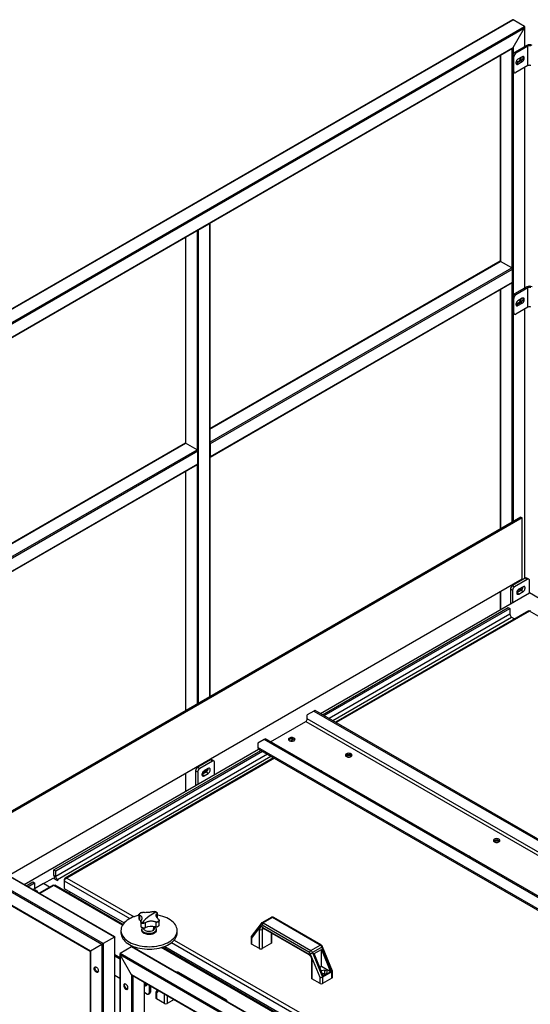
# Model space of a CAD drawing. Units: millimetres. Extents: x -9065 to 13410, y -12905 to 12725.
# Drawn here: x 4534 to 5389, y 11078 to 12725 of the extents above; entities that cross this region are included whole.
import ezdxf

# ---------------------------------------------------------------- set-up
doc = ezdxf.new("R2010")
doc.units = ezdxf.units.MM

msp = doc.modelspace()

# ---------------------------------------------------------------- linework, layer by layer
at = {"color": 7, "linetype": 'Continuous', "lineweight": 25}
for p, q in [((5358.9, 12725.1), (4284.8, 12105)), ((4285.2, 12104.8), (5360, 12725.2)), ((5379.1, 12714.2), (5360, 12725.2)), ((4304.3, 12093.7), (5379.1, 12714.2)), ((4306.4, 12092.5), (5379.1, 12711.8)), ((5360, 12678.7), (5379.1, 12711.8)), ((5379.1, 12711.8), (5379.1, 12680.3)), ((5379.5, 12680.6), (5379.5, 12713.2)), ((4325.5, 12081.5), (5360, 12678.7)), ((4326, 12081.2), (5358.9, 12677.6)), ((5357.9, 12677), (5357.9, 12310)), ((5360, 12678.7), (5360, 12668.1)), ((5382.7, 12682.4), (5362.5, 12670.7)), ((5362.5, 12670.7), (5364.6, 12669.5)), ((5384.8, 12681.2), (5364.6, 12669.5)), ((5384.8, 12681.2), (5382.7, 12682.4)), ((5384.8, 12648.5), (5384.8, 12681.2)), ((5338.4, 12665.7), (5338.4, 12321.2)), ((5338.8, 12665.9), (5338.8, 12321)), ((5361.1, 12663.4), (5358.9, 12664.6)), ((5358.9, 12640.1), (5358.9, 12664.6)), ((5361.1, 12638.9), (5361.1, 12663.4)), ((5373.1, 12656.4), (5366, 12652.4)), ((5375.2, 12663.4), (5368.1, 12659.3)), ((5368.1, 12651.1), (5375.2, 12655.2)), ((5375.2, 12655.2), (5373.1, 12656.4)), ((5358.9, 12640.1), (5361.1, 12638.9)), ((5360, 12637.8), (5362.1, 12636.6)), ((5360, 12637.8), (5360, 12264)), ((5384.8, 12648.5), (5364.6, 12636.8)), ((5368.1, 12651.1), (5366, 12652.4)), ((5379.1, 12645.2), (5379.1, 12276.1)), ((5379.5, 12276.4), (5379.5, 12645.5)), ((4831.1, 12372.9), (4831.1, 12005.9)), ((4833.2, 12373.4), (4852.3, 12384.4)), ((4833.2, 12373.4), (4833.2, 11581.3)), ((4852.3, 12384.4), (4852.3, 11592.3)), ((4852.7, 11592.6), (4852.7, 12385)), ((4811.6, 12361.6), (4811.6, 12017.1)), ((4812, 12361.8), (4812, 12016.9)), ((5338, 12321.1), (4852.7, 12041)), ((4852.7, 12040.5), (5338.8, 12321)), ((4852.7, 12018.4), (5357.9, 12310)), ((4853.4, 12016.3), (5358.9, 12308.2)), ((5357.9, 12310), (5338.8, 12321)), ((5358.9, 12286.1), (5358.9, 12308.2)), ((4853.1, 11993.6), (5358.6, 12285.5)), ((4853.4, 11994.3), (5358.9, 12286.1)), ((5338.4, 12273.7), (5338.4, 11872.9)), ((5338.8, 12274), (5338.8, 11873.2)), ((5357.9, 12285), (5357.9, 11884.2)), ((5382.7, 12278.2), (5362.5, 12266.5)), ((5384.8, 12277), (5364.6, 12265.3)), ((5384.8, 12277), (5382.7, 12278.2)), ((5384.8, 12244.3), (5384.8, 12277)), ((5361.1, 12259.2), (5358.9, 12260.4)), ((5358.9, 12235.9), (5358.9, 12260.4)), ((5361.1, 12234.7), (5361.1, 12259.2)), ((5362.5, 12266.5), (5364.6, 12265.3)), ((5375.2, 12259.2), (5368.1, 12255.1)), ((5384.8, 12244.3), (5364.6, 12232.7)), ((5373.1, 12252.3), (5366, 12248.2)), ((5368.1, 12247), (5366, 12248.2)), ((5368.1, 12247), (5375.2, 12251)), ((5375.2, 12251), (5373.1, 12252.3)), ((5379.1, 12241), (5379.1, 11790.3)), ((5379.5, 11790.6), (5379.5, 12241.3)), ((5358.9, 12235.9), (5361.1, 12234.7)), ((5360, 12233.6), (5362.1, 12232.4)), ((5360, 12233.6), (5360, 11885.4)), ((4811.3, 12017), (4326, 11736.9)), ((4326, 11736.3), (4812, 12016.9)), ((4831.1, 12005.9), (4812, 12016.9)), ((4853.4, 11994.3), (4853.4, 12016.3)), ((4326, 11714.3), (4831.1, 12005.9)), ((4326.6, 11712.2), (4832.2, 12004.1)), ((4832.2, 11982), (4832.2, 12004.1)), ((4326.3, 11689.5), (4831.8, 11981.3)), ((4326.6, 11690.2), (4832.2, 11982)), ((4831.1, 11980.9), (4831.1, 11580.1)), ((4811.6, 11969.6), (4811.6, 11568.8)), ((4812, 11969.9), (4812, 11569.1)), ((5373.1, 11893), (4425.1, 11345.7)), ((5375.2, 11891.8), (4427.2, 11344.5)), ((5373.1, 11893), (5375.2, 11891.8)), ((5375.2, 11789.7), (5375.2, 11891.8)), ((4515.6, 11293.4), (5375.2, 11789.7)), ((5357.9, 11779.7), (5357.9, 11777.9)), ((5380.2, 11790.9), (5358.9, 11778.7)), ((5360, 11780.9), (5360, 11779.3)), ((5383.7, 11788.9), (5362.5, 11776.6)), ((5383.7, 11788.9), (5380.2, 11790.9)), ((5386.2, 11789.1), (5382.7, 11791.2)), ((5387.2, 11766.4), (5387.2, 11786.8)), ((5037.6, 11564.6), (5387.2, 11766.4)), ((5338.4, 11768.4), (5338.4, 11738.2)), ((5338.8, 11768.7), (5338.8, 11738.5)), ((5358.9, 11770.5), (5355.4, 11772.5)), ((5355.4, 11772.5), (5355.4, 11748)), ((5358.9, 11778.7), (5362.5, 11776.6)), ((5358.9, 11770.5), (5358.9, 11750.1)), ((5373.1, 11770.5), (5366, 11766.4)), ((5369.6, 11764.4), (5366, 11766.4)), ((5376.6, 11776.6), (5369.6, 11772.5)), ((5369.6, 11764.4), (5376.6, 11768.5)), ((5376.6, 11768.5), (5373.1, 11770.5)), ((5422.6, 11746), (5387.2, 11766.4)), ((5041.1, 11562.5), (5351.9, 11741.9)), ((5043.9, 11560.9), (5354.7, 11740.3)), ((5354.7, 11730.5), (5052.4, 11556)), ((5385.8, 11736.5), (5062.7, 11550)), ((5387.2, 11735.9), (5064, 11549.3)), ((5351.9, 11741.9), (5354.7, 11740.3)), ((5354.7, 11740.3), (5354.7, 11730.5)), ((5820.2, 11486), (5387.2, 11735.9)), ((4674.1, 11179.4), (3740.7, 11718.2)), ((4672, 11178.1), (3740.7, 11715.7)), ((4693.2, 11190.4), (3759.8, 11729.2)), ((4693.6, 11190.6), (3760.9, 11729.1)), ((5058.1, 11552.7), (5357.5, 11725.6)), ((5357.5, 11725.6), (5362.2, 11722.9)), ((4652.9, 11167.1), (3759.8, 11682.7)), ((3760.9, 11681.6), (4652.5, 11166.9)), ((5026.3, 11568.6), (5015.6, 11562.5)), ((5028.4, 11569.9), (5026.3, 11568.6)), ((5026.3, 11568.6), (5647.1, 11210.2)), ((5028.4, 11569.9), (5649.2, 11211.5)), ((4954.1, 11517.2), (5013.2, 11551.3)), ((5013.2, 11551.3), (5655.3, 11180.7)), ((5015.6, 11555.5), (5015.6, 11562.5)), ((5657.7, 11184.9), (5015.6, 11555.5)), ((4943.5, 11520.9), (4932.9, 11514.8)), ((4945.6, 11522.1), (4943.5, 11520.9)), ((5564.4, 11162.5), (4943.5, 11520.9)), ((5566.5, 11163.7), (4945.6, 11522.1)), ((4992.6, 11521.5), (4987.3, 11518.4)), ((4541.8, 11278.3), (4934.2, 11504.9)), ((4591.7, 11303.1), (4937.7, 11502.8)), ((4594.6, 11301.5), (4940.5, 11501.2)), ((4932.9, 11514.8), (4932.9, 11507.7)), ((5575, 11137.1), (4932.9, 11507.7)), ((4934.2, 11504.8), (5576.3, 11134.2)), ((4949, 11496.3), (4594.6, 11291.7)), ((4597.4, 11286.8), (4954.7, 11493)), ((4959.3, 11490.3), (4610.6, 11289)), ((4960.6, 11489.6), (4613.5, 11289.2)), ((4853.4, 11486.8), (4832.2, 11474.6)), ((4856.9, 11484.8), (4835.7, 11472.5)), ((4852.3, 11487.8), (4852.3, 11486.2)), ((4852.7, 11486.4), (4852.7, 11488.1)), ((4856.9, 11484.8), (4853.4, 11486.8)), ((4859.4, 11485), (4855.9, 11487)), ((5081.1, 11492.9), (5080.7, 11492.7)), ((4832.2, 11466.4), (4828.6, 11468.4)), ((4828.6, 11468.4), (4828.6, 11443.9)), ((4831.1, 11475.6), (4831.1, 11473.8)), ((4832.2, 11474.6), (4835.7, 11472.5)), ((4833.2, 11476.8), (4833.2, 11475.2)), ((4849.8, 11472.5), (4842.8, 11468.4)), ((4860.4, 11462.3), (4860.4, 11482.7)), ((4811.6, 11464.3), (4811.6, 11434.1)), ((4812, 11464.6), (4812, 11434.3)), ((4832.2, 11466.4), (4832.2, 11446)), ((4846.3, 11466.4), (4839.2, 11462.3)), ((4842.8, 11460.3), (4839.2, 11462.3)), ((4842.8, 11460.3), (4849.8, 11464.3)), ((4849.8, 11464.3), (4846.3, 11466.4)), ((5328.5, 11350), (5328.2, 11349.8)), ((4591.7, 11303.1), (4594.6, 11301.5)), ((4591.7, 11293.3), (4591.7, 11303.1)), ((4574.1, 11279.8), (4590.3, 11289.2)), ((4590.3, 11289.2), (4597.4, 11285.1)), ((4594.6, 11291.7), (4591.7, 11293.3)), ((4594.6, 11291.7), (4594.6, 11301.5)), ((4598.8, 11286), (4597.4, 11286.8)), ((4597.4, 11286.8), (4597.4, 11285.1)), ((4597.4, 11285.1), (4598.8, 11286)), ((4609, 11286.6), (4609.7, 11286.2)), ((4609, 11286.6), (4609, 11284.7)), ((4613.5, 11289.2), (4725.8, 11224.4)), ((4545.3, 11276.3), (4556.4, 11282.7)), ((4548.1, 11274.7), (4559.2, 11281.1)), ((4556.4, 11282.7), (4559.2, 11281.1)), ((4559.2, 11271.3), (4556.6, 11269.8)), ((4559.2, 11281.1), (4559.2, 11271.3)), ((4574.1, 11279.8), (4559.2, 11271.3)), ((4564.9, 11266.4), (4559.6, 11269.4)), ((4590.3, 11277.3), (4566.9, 11263.8)), ((4591.7, 11276.7), (4568.2, 11263.1)), ((4584.4, 11273.9), (4574.1, 11279.8)), ((4706.5, 11210.4), (4591.7, 11276.7)), ((4707.2, 11211.5), (4593.2, 11277.3)), ((4609, 11284.7), (4609, 11271.9)), ((4609, 11284.7), (4718.8, 11221.3)), ((4609, 11271.9), (4709.2, 11214.1)), ((4563.7, 11265.7), (4564.9, 11266.4)), ((4616.8, 11263.7), (4620, 11265.5)), ((4733.9, 11228.6), (4733.9, 11220.6)), ((4733.9, 11220.7), (4734, 11220)), ((4734.7, 11227.5), (4734.7, 11219.2)), ((4764.4, 11230), (4764.4, 11222.7)), ((4764.6, 11222.5), (4764.6, 11230.6)), ((4955, 11223.2), (4939.5, 11214.2)), ((4957.5, 11223), (4942, 11214)), ((5037, 11177.1), (4957.5, 11223)), ((5038.5, 11177.3), (4959, 11223.1)), ((4737.1, 11216.3), (4737.1, 11208.2)), ((4738.8, 11203.1), (4738.8, 11201.5)), ((4741.7, 11205.7), (4741.9, 11204.4)), ((4744.2, 11214.3), (4744.2, 11206)), ((4758.1, 11201.6), (4758.7, 11208.2)), ((4759.8, 11204.4), (4760.2, 11207.9)), ((4761.9, 11215.9), (4761.9, 11207.5)), ((4762.8, 11201.5), (4762.8, 11203.1)), ((4767.8, 11210), (4767.8, 11218)), ((4938.4, 11213.3), (4921.7, 11191.4)), ((4938.6, 11210.2), (4922.3, 11188.7)), ((4935.7, 11171.1), (4935.7, 11203.3)), ((5019.3, 11164.4), (4939.9, 11210.3)), ((4942.6, 11204.8), (4940, 11203.3)), ((4940, 11203.3), (4940, 11171.1)), ((4941.4, 11206.6), (5017.8, 11162.5)), ((4942, 11214), (5021.4, 11168.1)), ((4942, 11205.2), (5018.4, 11161.1)), ((4693.2, 11190.4), (4674.1, 11179.4)), ((4693.2, 11190.4), (4693.2, 10163.2)), ((4693.6, 10163.8), (4693.6, 11190.6)), ((4703.8, 11201.5), (4703.8, 11197.4)), ((4797.8, 11197.4), (4797.8, 11201.5)), ((4921.4, 11190.4), (4921.4, 11180)), ((4922.3, 11188.7), (4922.3, 11178.8)), ((4955.5, 11180), (4955.5, 11197.4)), ((4956.4, 11181.3), (4956.4, 11196.9)), ((4672, 11178.1), (4652.9, 11167.1)), ((4672, 11178.1), (4672, 10152.2)), ((4674.1, 11179.4), (4674.1, 10152.2)), ((4721.5, 11174.1), (4702.4, 11163)), ((5654.9, 10635.2), (4721.5, 11174.1)), ((5655.3, 10635.5), (4722.6, 11174)), ((5024.7, 11026.7), (4771.3, 11173)), ((5025.4, 11027.8), (4773.1, 11173.5)), ((4777.1, 11174.9), (5027.4, 11030.4)), ((4788.4, 11181.1), (5036.9, 11037.6)), ((4793.1, 11185.5), (5044, 11040.7)), ((4935.7, 11171.1), (4922.3, 11178.8)), ((4955.5, 11180), (4940, 11171.1)), ((5021.4, 11168.1), (5037, 11177.1)), ((5040, 11173.4), (5024.5, 11164.4)), ((5056.7, 11132.3), (5040, 11173.4)), ((5057.5, 11133.5), (5041, 11174.3)), ((4652.5, 11166.9), (4652.5, 10163.8)), ((4652.9, 11167.1), (4652.9, 10163.2)), ((4693.6, 11161.1), (4702, 11156.3)), ((4693.6, 11158.7), (4702, 11153.9)), ((4702, 11162.1), (4702, 10135.2)), ((5635.8, 10624.2), (4702.4, 11163)), ((5633.7, 10623), (4702.4, 11160.6)), ((4721.5, 11127.5), (4702.4, 11160.6)), ((4702.4, 11160.6), (4702.4, 10134.6)), ((5036.9, 11122.6), (5020.5, 11163)), ((5022.5, 11153.9), (5022.5, 11121.7)), ((5024.5, 11164.4), (5041.1, 11123.3)), ((5027.3, 11162.8), (5039.3, 11169.7)), ((5042.4, 11125.4), (5027.3, 11162.8)), ((5039.3, 11169.7), (5054.5, 11132.3)), ((5039.3, 11141.1), (5039.3, 11169.7)), ((5023.4, 11152.7), (5023.4, 11120.4)), ((5039.3, 11141.1), (5036.7, 11139.5)), ((5054.5, 11132.3), (5039.3, 11141.1)), ((4702, 11121.2), (4693.6, 11126)), ((5614.6, 10612), (4721.5, 11127.5)), ((4721.5, 11127.5), (4721.5, 10123.6)), ((4722.6, 11126.4), (5614.1, 10611.7)), ((4723.6, 11125.8), (4723.6, 10758.9)), ((4798.4, 11131.1), (4797.6, 11130.6)), ((4877.9, 11085.3), (4798.4, 11131.1)), ((4879.4, 11085.4), (4799.9, 11131.3)), ((5036.9, 11112.7), (5036.9, 11122.6)), ((5039.2, 11134.2), (5039, 11133.8)), ((5044.9, 11135.1), (5039.2, 11134.2)), ((5039.2, 11133.4), (5039.2, 11134.2)), ((5041, 11128.9), (5041.9, 11128.4)), ((5056.7, 11132.3), (5041.1, 11123.3)), ((5041.1, 11123.3), (5041.1, 11112.7)), ((5056.7, 11121.7), (5041.1, 11112.7)), ((5044.9, 11129.4), (5041.3, 11128.8)), ((5041.9, 11128.4), (5047.6, 11129.3)), ((5042.4, 11125.4), (5054.5, 11132.3)), ((5049.1, 11132.7), (5044.9, 11135.1)), ((5044.9, 11129.4), (5044.9, 11135.1)), ((5045.5, 11129), (5044.9, 11129.4)), ((5047.6, 11129.3), (5049.1, 11132.7)), ((5056.7, 11121.7), (5056.7, 11132.3)), ((5057.5, 11122.9), (5057.5, 11133.3)), ((4742.7, 11114.8), (4742.7, 10769.9)), ((4743.1, 10770), (4743.1, 11114.5)), ((4745.9, 11110.6), (4743.1, 11112.2)), ((4743.1, 11109.7), (4743.8, 11109.4)), ((4745.9, 11110.6), (4743.8, 11109.4)), ((4750.8, 11110.1), (4750.8, 11097.1)), ((4753, 11108.8), (4753, 11098.3)), ((5036.9, 11112.7), (5023.4, 11120.4)), ((4747.3, 11095.1), (4743.1, 11097.5)), ((4749.8, 11094.8), (4751.9, 11096)), ((4750.8, 11097.1), (4753, 11098.3)), ((4762.3, 11098.6), (4762.3, 11088.2)), ((4764.6, 11102.1), (4762.6, 11099.5)), ((4766.4, 11101.1), (4763.2, 11096.9)), ((4763.2, 11096.9), (4763.2, 11087)), ((4776.6, 11079.2), (4776.6, 11095.2)), ((4780.9, 11092.7), (4780.9, 11079.2)), ((4776.6, 11079.2), (4763.2, 11087)), ((4792.6, 11086), (4780.9, 11079.2)), ((4877, 11084.8), (4877.9, 11085.3)), ((4882.1, 11081.8), (4881.9, 11082.5))]:
    msp.add_line(p, q, dxfattribs=at)
at = {"color": 7, "linetype": 'Continuous', "lineweight": 25, "flags": 128}
for points in [[(5368.1, 12659.3), (5367.1, 12658.6), (5366.2, 12657.6), (5365.5, 12656.4), (5364.9, 12655.1), (5364.6, 12653.8), (5364.6, 12652.6), (5364.9, 12651.7), (5365.5, 12651), (5366.2, 12650.7), (5367.1, 12650.7), (5368.1, 12651.1)], [(5372.8, 12662), (5373, 12661.3), (5373.1, 12660.2), (5372.9, 12659), (5372.4, 12657.8), (5371.8, 12656.6), (5371, 12655.6), (5370, 12654.7), (5369.1, 12654.2), (5368.1, 12653.9), (5367.3, 12654), (5366.7, 12654.5), (5366.2, 12655.2), (5366, 12656.2), (5366.1, 12657.3), (5366.1, 12657.4)], [(5371.7, 12661.3), (5371.5, 12660.2), (5371.2, 12658.9), (5370.6, 12657.7), (5369.8, 12656.6), (5368.9, 12655.7), (5367.9, 12655.1), (5367, 12654.8), (5366.5, 12654.7)], [(5375.2, 12655.2), (5376.2, 12656), (5377.1, 12657), (5377.9, 12658.2), (5378.4, 12659.5), (5378.7, 12660.7), (5378.7, 12661.9), (5378.4, 12662.9), (5377.9, 12663.5), (5377.1, 12663.8), (5376.2, 12663.8), (5375.2, 12663.4)], [(5366, 12652.4), (5365, 12652), (5364.8, 12651.9)], [(5372.8, 12257.8), (5373, 12257.1), (5373.1, 12256.1), (5372.9, 12254.9), (5372.4, 12253.6), (5371.8, 12252.4), (5371, 12251.4), (5370, 12250.5), (5369.1, 12250), (5368.1, 12249.7), (5367.3, 12249.8), (5366.7, 12250.3), (5366.2, 12251), (5366, 12252), (5366.1, 12253.1), (5366.1, 12253.2)], [(5375.2, 12251), (5376.2, 12251.8), (5377.1, 12252.8), (5377.9, 12254), (5378.4, 12255.3), (5378.7, 12256.6), (5378.7, 12257.7), (5378.4, 12258.7), (5377.9, 12259.3), (5377.1, 12259.7), (5376.2, 12259.6), (5375.2, 12259.2)], [(5368.1, 12255.1), (5367.1, 12254.4), (5366.2, 12253.4), (5365.5, 12252.2), (5364.9, 12250.9), (5364.6, 12249.6), (5364.6, 12248.4), (5364.9, 12247.5), (5365.5, 12246.8), (5366.2, 12246.5), (5367.1, 12246.5), (5368.1, 12247)], [(5366, 12248.2), (5365, 12247.8), (5364.8, 12247.7)], [(5371.7, 12257.2), (5371.5, 12256), (5371.2, 12254.7), (5370.6, 12253.5), (5369.8, 12252.4), (5368.9, 12251.5), (5367.9, 12250.9), (5367, 12250.6), (5366.5, 12250.6)], [(5369.6, 11772.5), (5368.6, 11771.8), (5367.6, 11770.8), (5366.9, 11769.6), (5366.3, 11768.3), (5366.1, 11767), (5366.1, 11765.9), (5366.3, 11764.9), (5366.9, 11764.2), (5367.6, 11763.9), (5368.6, 11764), (5369.6, 11764.4)], [(5373.1, 11774.6), (5373.1, 11774.3), (5372.9, 11773.1), (5372.4, 11771.9), (5371.8, 11770.7), (5371, 11769.6), (5370, 11768.8), (5369.1, 11768.2), (5368.1, 11768), (5367.3, 11768.1), (5366.7, 11768.5), (5366.5, 11768.7)], [(5371.4, 11773.6), (5371.2, 11773), (5370.6, 11771.8), (5369.8, 11770.7), (5368.9, 11769.8), (5367.9, 11769.1), (5367, 11768.8), (5366.5, 11768.8)], [(5376.6, 11768.5), (5377.6, 11769.2), (5378.5, 11770.2), (5379.3, 11771.4), (5379.8, 11772.7), (5380.1, 11774), (5380.1, 11775.1), (5379.8, 11776.1), (5379.3, 11776.8), (5378.5, 11777.1), (5377.6, 11777), (5376.6, 11776.6)], [(4993.4, 11519), (4994.2, 11519.7), (4994.8, 11520.5), (4995, 11521.3), (4994.8, 11522.1), (4994.2, 11522.9), (4993.4, 11523.5), (4992.2, 11524), (4990.9, 11524.4), (4989.5, 11524.5), (4988.1, 11524.4), (4986.7, 11524), (4985.6, 11523.5), (4984.7, 11522.9), (4984.2, 11522.1), (4984, 11521.3), (4984.2, 11520.5), (4984.7, 11519.7), (4985.6, 11519), (4986.7, 11518.5), (4988.1, 11518.2), (4989.5, 11518.1), (4990.9, 11518.2), (4992.2, 11518.5), (4993.4, 11519)], [(4994.6, 11520.1), (4994.2, 11520.4), (4993.4, 11521.1), (4992.2, 11521.6), (4990.9, 11521.9), (4989.5, 11522), (4988.1, 11521.9), (4986.7, 11521.6), (4985.6, 11521.1), (4984.7, 11520.4), (4984.4, 11520.1)], [(5088.8, 11492.5), (5089.7, 11493.2), (5090.3, 11493.9), (5090.4, 11494.8), (5090.3, 11495.6), (5089.7, 11496.3), (5088.8, 11497), (5087.7, 11497.5), (5086.4, 11497.8), (5084.9, 11497.9), (5083.5, 11497.8), (5082.2, 11497.5), (5081.1, 11497), (5080.2, 11496.3), (5079.6, 11495.6), (5079.4, 11494.8), (5079.6, 11493.9), (5080.2, 11493.2), (5081.1, 11492.5), (5082.2, 11492), (5083.5, 11491.7), (5084.9, 11491.6), (5086.4, 11491.7), (5087.7, 11492), (5088.8, 11492.5)], [(5090, 11493.5), (5089.7, 11493.9), (5088.8, 11494.6), (5087.7, 11495.1), (5086.4, 11495.4), (5084.9, 11495.5), (5083.5, 11495.4), (5082.2, 11495.1), (5081.1, 11494.6), (5080.2, 11493.9), (5079.9, 11493.5)], [(5081.1, 11494.6), (5080.2, 11493.9), (5079.9, 11493.5)], [(4842.8, 11468.4), (4841.8, 11467.7), (4840.8, 11466.7), (4840.1, 11465.5), (4839.5, 11464.2), (4839.3, 11462.9), (4839.3, 11461.7), (4839.5, 11460.8), (4840.1, 11460.1), (4840.8, 11459.8), (4841.8, 11459.9), (4842.8, 11460.3)], [(4844.6, 11469.5), (4844.4, 11468.9), (4843.8, 11467.7), (4843, 11466.6), (4842.1, 11465.7), (4841.1, 11465), (4840.2, 11464.7), (4839.7, 11464.7)], [(4849.8, 11464.3), (4850.8, 11465.1), (4851.7, 11466.1), (4852.5, 11467.3), (4853, 11468.6), (4853.3, 11469.9), (4853.3, 11471), (4853, 11472), (4852.5, 11472.6), (4851.7, 11473), (4850.8, 11472.9), (4849.8, 11472.5)], [(5336.3, 11349.6), (5337.2, 11350.3), (5337.7, 11351.1), (5337.9, 11351.9), (5337.7, 11352.7), (5337.2, 11353.5), (5336.3, 11354.1), (5335.2, 11354.6), (5333.9, 11355), (5332.4, 11355.1), (5331, 11355), (5329.7, 11354.6), (5328.5, 11354.1), (5327.7, 11353.5), (5327.1, 11352.7), (5326.9, 11351.9), (5327.1, 11351.1), (5327.7, 11350.3), (5328.5, 11349.6), (5329.7, 11349.1), (5331, 11348.8), (5332.4, 11348.7), (5333.9, 11348.8), (5335.2, 11349.1), (5336.3, 11349.6)], [(5337.5, 11350.7), (5337.2, 11351), (5336.3, 11351.7), (5335.2, 11352.2), (5333.9, 11352.5), (5332.4, 11352.6), (5331, 11352.5), (5329.7, 11352.2), (5328.5, 11351.7), (5327.7, 11351), (5327.4, 11350.7)], [(5328.5, 11351.7), (5327.7, 11351), (5327.4, 11350.7)], [(4733.9, 11226.8), (4730.4, 11225.9), (4726.8, 11224.8), (4723.3, 11223.5), (4720.1, 11222), (4717.1, 11220.4), (4714.4, 11218.6), (4712, 11216.7), (4709.8, 11214.7), (4708, 11212.6), (4706.5, 11210.4), (4705.3, 11208.1), (4704.4, 11205.8), (4704, 11203.5), (4703.8, 11201.1), (4704.1, 11198.7), (4704.7, 11196.4), (4705.6, 11194.1), (4706.9, 11191.8), (4708.5, 11189.7), (4710.5, 11187.6), (4712.7, 11185.6), (4715.3, 11183.7), (4718.1, 11182), (4721.1, 11180.4), (4724.4, 11179), (4727.9, 11177.8), (4731.6, 11176.7), (4735.4, 11175.8), (4739.3, 11175.2), (4743.3, 11174.7), (4747.4, 11174.4), (4751.5, 11174.3), (4755.6, 11174.5), (4759.6, 11174.8), (4763.6, 11175.4), (4767.5, 11176.1), (4771.3, 11177), (4774.9, 11178.2), (4778.3, 11179.5), (4781.5, 11180.9), (4784.5, 11182.5), (4787.3, 11184.3), (4789.7, 11186.2), (4791.9, 11188.2), (4793.7, 11190.3), (4795.2, 11192.5), (4796.4, 11194.8), (4797.2, 11197.1), (4797.7, 11199.5), (4797.8, 11201.8), (4797.6, 11204.2), (4797, 11206.5), (4796.1, 11208.9), (4794.8, 11211.1), (4793.2, 11213.3), (4793.2, 11213.3)], [(4793.2, 11213.3), (4791.2, 11215.4), (4789, 11217.3), (4786.4, 11219.2), (4783.6, 11220.9), (4780.5, 11222.5), (4777.3, 11223.9), (4773.8, 11225.1), (4770.1, 11226.2), (4766.3, 11227.1), (4764.6, 11227.4)], [(4734.7, 11219.2), (4736.1, 11218.1), (4737, 11217.3)], [(4737.1, 11208), (4737.1, 11208.1), (4737.1, 11208.2)], [(4748.4, 11196.3), (4746.4, 11196.7), (4744.6, 11197.2), (4742.9, 11197.9), (4741.4, 11198.8), (4740.3, 11199.8), (4739.5, 11200.9), (4739, 11202.1), (4738.8, 11203.3), (4739.1, 11204.5), (4739.7, 11205.6), (4740.1, 11206.2)], [(4758.1, 11201.6), (4756.8, 11200.8), (4755.3, 11200.2), (4753.5, 11199.8), (4751.7, 11199.6), (4749.8, 11199.6), (4748, 11199.8), (4746.3, 11200.3), (4744.8, 11200.9), (4743.5, 11201.7), (4742.6, 11202.7), (4742, 11203.7), (4741.9, 11204.4)], [(4760.1, 11207.5), (4760.2, 11207.4), (4761.4, 11206.4), (4762.2, 11205.3), (4762.7, 11204.1), (4762.8, 11202.9), (4762.6, 11201.7), (4762, 11200.6), (4761.1, 11199.5), (4759.8, 11198.5), (4758.3, 11197.7), (4756.6, 11197), (4754.6, 11196.5), (4752.6, 11196.2), (4750.5, 11196.2), (4748.4, 11196.3)], [(4693.6, 11190.6), (4693.6, 11190.6), (4693.5, 11190.6), (4693.4, 11190.5), (4693.2, 11190.4)], [(4703.8, 11197.4), (4703.8, 11197), (4704.1, 11194.6), (4704.7, 11192.3), (4705.6, 11190), (4706.9, 11187.7), (4708.5, 11185.6), (4710.5, 11183.5), (4712.7, 11181.5), (4715.3, 11179.7), (4718.1, 11177.9), (4721.1, 11176.4), (4724.4, 11174.9), (4727.9, 11173.7), (4731.6, 11172.6), (4735.4, 11171.8), (4739.3, 11171.1), (4743.3, 11170.6), (4747.4, 11170.3), (4751.5, 11170.3), (4755.6, 11170.4), (4759.6, 11170.7), (4763.6, 11171.3), (4767.5, 11172), (4771.3, 11173), (4774.9, 11174.1), (4778.3, 11175.4), (4781.5, 11176.8), (4784.5, 11178.5), (4787.3, 11180.2), (4789.7, 11182.1), (4791.9, 11184.1), (4793.7, 11186.3), (4795.2, 11188.5), (4796.4, 11190.7), (4797.2, 11193), (4797.7, 11195.4), (4797.8, 11197.4)], [(4748.4, 11194.7), (4746.4, 11195), (4744.6, 11195.6), (4742.9, 11196.3), (4741.4, 11197.2), (4740.3, 11198.2), (4739.5, 11199.3), (4739, 11200.4), (4738.8, 11201.5)], [(4762.8, 11201.5), (4762.8, 11201.3), (4762.6, 11200.1), (4762, 11198.9), (4761.1, 11197.8), (4759.8, 11196.9), (4758.3, 11196), (4756.6, 11195.4), (4754.6, 11194.9), (4752.6, 11194.6), (4750.5, 11194.5), (4748.4, 11194.7)], [(5040, 11173.4), (5040.4, 11173.6), (5040.7, 11173.9), (5040.9, 11174), (5041, 11174.2), (5041, 11174.3)], [(4662.4, 11140), (4663.4, 11139.3), (4664.3, 11138.3), (4665, 11137.2), (4665.6, 11136), (4665.9, 11134.7), (4666, 11133.6), (4665.8, 11132.6), (4665.3, 11131.9), (4664.7, 11131.4), (4663.9, 11131.3), (4662.9, 11131.6), (4662, 11132.1), (4661, 11133), (4660.2, 11134), (4659.6, 11135.2), (4659.1, 11136.4), (4658.9, 11137.6), (4659, 11138.7), (4659.3, 11139.6), (4659.9, 11140.2), (4660.6, 11140.4), (4661.5, 11140.4), (4662.4, 11140)], [(4665.6, 11132.1), (4665.5, 11132.1), (4664.6, 11132.3), (4663.6, 11132.8), (4662.7, 11133.5), (4661.8, 11134.5), (4661.1, 11135.7), (4660.6, 11136.9), (4660.4, 11138.2), (4660.4, 11139.3), (4660.6, 11140.2), (4660.8, 11140.4)], [(4711.9, 11111.4), (4711, 11111.8), (4710.1, 11111.9), (4709.4, 11111.6), (4708.8, 11111), (4708.5, 11110.1), (4708.4, 11109.1), (4708.6, 11107.9), (4709.1, 11106.6), (4709.7, 11105.4), (4710.5, 11104.4), (4711.5, 11103.5), (4712.4, 11103), (4713.4, 11102.8), (4714.2, 11102.9), (4714.8, 11103.3), (4715.3, 11104), (4715.5, 11105), (4715.4, 11106.1), (4715.1, 11107.4), (4714.5, 11108.6), (4713.8, 11109.7), (4712.9, 11110.7), (4711.9, 11111.4)], [(4715, 11103.6), (4715, 11103.6), (4714.1, 11103.7), (4713.1, 11104.2), (4712.2, 11105), (4711.3, 11106), (4710.6, 11107.1), (4710.1, 11108.4), (4709.9, 11109.6), (4709.9, 11110.7), (4710.1, 11111.6), (4710.2, 11111.8)], [(4743.8, 11109.4), (4744.8, 11108.9), (4745.7, 11108.9), (4746.4, 11109.2), (4747, 11109.9), (4747.3, 11110.8), (4747.3, 11112), (4747.2, 11112.1)], [(4747.1, 11110.1), (4746.9, 11110.2), (4745.9, 11110.6)]]:
    msp.add_lwpolyline(points, dxfattribs=at)
at = {"color": 7, "linetype": 'Continuous', "lineweight": 25}
for centre, radius, start, end in [((5366.6, 12664.3), 7.68, 122.6055, 177.3945), ((5368.7, 12663), 7.68, 122.6055, 177.3945), ((5387.2, 12673.7), 9.84, 62.6097, 117.3903), ((5387.2, 12676.5), 5.23, 62.6097, 117.3903), ((5369.5, 12662.5), 7.04, 300.6622, 10.9067), ((5361.4, 12639.8), 2.46, 173.7012, 234.9867), ((5363.2, 12638.5), 2.18, 170.786, 309.2033), ((5387.2, 12643.9), 5.23, 62.6097, 117.3903), ((4832.2, 12375.4), 2.32, 256.9697, 297.2991), ((4852.1, 12385), 0.647, 290.2805, 28.5491), ((5338.4, 12320.4), 0.754, 54.3824, 114.3071), ((5356.6, 12308.1), 2.31, 2.6055, 57.3945), ((5358.2, 12286.1), 0.739, 305.0133, 6.2988), ((5387.2, 12269.5), 9.84, 62.6097, 117.3903), ((5387.2, 12272.4), 5.23, 62.6097, 117.3903), ((5366.6, 12260.1), 7.68, 122.6055, 177.3945), ((5368.7, 12258.8), 7.68, 122.6055, 177.3945), ((5369.5, 12258.3), 7.04, 300.6622, 10.9067), ((5387.2, 12239.7), 5.23, 62.6097, 117.3903), ((5361.4, 12235.7), 2.46, 173.7012, 234.9867), ((5363.2, 12234.4), 2.18, 170.786, 309.2033), ((4811.6, 12016.3), 0.754, 54.3824, 114.3071), ((4851, 12016.2), 2.32, 2.6972, 43.0301), ((4829.9, 12004), 2.31, 2.6055, 57.3945), ((4852.7, 11994.2), 0.647, 271.4647, 9.7137), ((4831.4, 11982), 0.739, 305.0133, 6.2988), ((5381.6, 11788.9), 2.51, 65.6929, 125.6176), ((5385.1, 11787.2), 2.18, 350.786, 129.2033), ((5363.1, 11772.2), 7.68, 122.6055, 177.3945), ((5366.6, 11770.2), 7.68, 122.6055, 177.3945), ((5369.1, 11776.9), 7.54, 302.026, 357.9794), ((5360.8, 11730.8), 6.15, 182.6055, 237.3945), ((5010.4, 11555.7), 5.23, 302.6055, 357.3945), ((4936.1, 11507.4), 3.16, 173.7012, 234.9867), ((4854.8, 11484.8), 2.51, 65.6929, 125.6176), ((4858.3, 11483.1), 2.18, 350.786, 129.2033), ((5084.9, 11488), 7.55, 46.829, 120.1828), ((5084.9, 11485.6), 8.24, 59.1082, 118.0103), ((4836.3, 11468.1), 7.68, 122.6055, 177.3945), ((4839.8, 11466), 7.68, 122.6055, 177.3945), ((4838.7, 11470.8), 7.56, 302.134, 357.8714), ((4842.3, 11472.8), 7.54, 302.026, 357.9794), ((5036.6, 11464.1), 5.07, 38.457, 81.5484), ((4841.4, 11466), 2.19, 220.2265, 309.5458), ((5332.3, 11345.2), 7.55, 46.829, 120.1828), ((5332.4, 11342.8), 8.24, 59.1082, 118.0103), ((5284.1, 11321.3), 5.07, 38.457, 81.5484), ((4603.7, 11293.8), 12, 182.4247, 212.9523), ((4600.7, 11292), 6.15, 182.6055, 237.3945), ((4565.4, 11271.6), 6.19, 182.6983, 224.0966), ((4744.3, 11218.9), 14.1, 118.2802, 137.6943), ((4736.1, 11221), 2.35, 204.1855, 231.6094), ((4808, 11152.9), 92.1, 128.3277, 137.9607), ((4787.4, 11179.2), 58.7, 115.4829, 128.4969), ((4752.7, 11209.9), 24.2, 66.9976, 73.7582), ((4754.5, 11214.1), 19.7, 59.2668, 67.0339), ((4956.1, 11221.1), 2.4, 52.7802, 115.9093), ((4958.4, 11221.8), 1.51, 65.6929, 125.6176), ((4747.2, 11232.7), 19.7, 239.2668, 247.0339), ((4749, 11236.9), 24.2, 246.9976, 253.7582), ((4741.8, 11212.1), 6.54, 277.6413, 291.4441), ((4755.1, 11183.1), 25.3, 74.4841, 115.4096), ((4755.7, 11205.1), 4.13, 304.4493, 351.0622), ((4763.3, 11215.1), 7.69, 259.6706, 272.053), ((4757.3, 11227.9), 14.1, 298.2802, 317.6943), ((4939.2, 11203.9), 3.49, 50.7967, 189.214), ((4937.9, 11207.4), 4.61, 242.6097, 297.3903), ((4940.4, 11211.9), 2.44, 145.9167, 223.7497), ((4939.3, 11209.6), 0.887, 51.0424, 137.0905), ((4940.5, 11211.9), 2.53, 54.6374, 114.1959), ((4944.5, 11210.1), 4.61, 122.6055, 177.3945), ((4942.5, 11203.6), 2.52, 125.7261, 185.6179), ((4942.8, 11206.4), 1.44, 172.7442, 235.9436), ((4922.9, 11180.2), 1.51, 185.6948, 245.6253), ((4937.9, 11175.1), 4.61, 242.6097, 297.3903), ((4954.9, 11181.4), 1.51, 294.3747, 354.3052), ((5037.9, 11176), 1.44, 64.0306, 127.2547), ((5032.9, 11170.7), 7.64, 21.0089, 57.4118), ((5011.1, 11152.1), 12.3, 2.6055, 57.3945), ((5019.2, 11162.3), 1.44, 172.7361, 236.024), ((5023.9, 11164.2), 4.61, 122.6055, 177.3945), ((5017.7, 11161.9), 3.06, 21.0089, 57.4118), ((5018.2, 11175.3), 12.5, 280.6675, 299.9238), ((5017.3, 11161.7), 7.64, 21.0089, 57.4118), ((5024, 11154.1), 1.51, 185.7028, 245.6246), ((4796.9, 11129), 2.63, 55.1928, 107.7244), ((4799.3, 11129.9), 1.51, 65.6929, 125.6176), ((5024, 11121.8), 1.51, 185.6948, 245.6253), ((5056, 11123), 1.51, 294.3747, 354.3052), ((5039, 11116.8), 4.61, 242.6097, 297.3903), ((4748.7, 11096.8), 2.18, 230.7967, 9.214), ((4750.6, 11098), 2.4, 304.0564, 7.2558), ((4763.8, 11088.3), 1.51, 185.6948, 245.6253), ((4778.8, 11083.3), 4.61, 242.6097, 297.3903), ((4878.8, 11084.1), 1.44, 64.0306, 127.2547), ((4874.2, 11079.3), 7.07, 31.5344, 58.2148), ((4881.5, 11082.5), 0.432, 302.0203, 359.6521)]:
    msp.add_arc(centre, radius, start, end, dxfattribs=at)
for centre, major_axis, ratio, start_param, end_param in [((5358.9, 12723.4), (1.06, 1.84), 0.577335, 0.000041, 0.785358), ((5358.9, 12723.4), (1.06, 1.84), 0.577335, 0.000041, 0.785358), ((5378, 12712.4), (1.06, 1.84), 0.577335, 4.71243, 6.283226), ((5378, 12712.4), (1.06, 1.84), 0.577335, 4.71243, 6.283226), ((5358.9, 12679.3), (1.06, 1.84), 0.577335, 3.92695, 4.71243), ((5358.9, 12679.3), (1.06, 1.84), 0.577335, 3.92695, 4.71243), ((4692.1, 11189.8), (1.5, 0.87), 0.00007, 0.000041, 0.785358), ((4924.4, 11190), (2.92, -0.98), 0.701153, 2.909742, 4.158842), ((4673.1, 11178.8), (1.5, 0.87), 0.00007, 0.785358, 2.356154), ((4673.1, 11178.8), (1.5, 0.87), 0.00007, 0.785358, 2.356154), ((4722.6, 11172.2), (-1.06, 1.84), 0.577335, 5.497828, 6.283145), ((4722.6, 11172.2), (-1.06, 1.84), 0.577335, 5.497828, 6.283145), ((4654, 11167.7), (1.5, 0.87), 0.00007, 2.356154, 3.141633), ((4654, 11167.7), (1.5, 0.87), 0.00007, 2.356154, 3.141552), ((4703.5, 11161.2), (-1.06, 1.84), 0.577335, 6.283145, 7.853941), ((4703.5, 11161.2), (-1.06, 1.84), 0.577335, 6.283145, 7.853941), ((4722.6, 11128.1), (-1.06, 1.84), 0.577335, 1.570756, 2.356235), ((4722.6, 11128.1), (-1.06, 1.84), 0.577335, 1.570756, 2.356235), ((5039, 11123.8), (2.99, 0.58), 0.402437, 3.848808, 5.419604), ((5054.5, 11132.8), (2.99, 0.58), 0.402437, 5.419604, 6.361368), ((4765.3, 11098.1), (2.92, -0.98), 0.701153, 2.909742, 4.158842)]:
    msp.add_ellipse(centre, major_axis=major_axis, ratio=ratio, start_param=start_param, end_param=end_param, dxfattribs=at)
for points, knots in [([(5385.8, 11736.5), (5385.9, 11736.5), (5386.2, 11736.7), (5386.7, 11736.4), (5387.1, 11736), (5387.2, 11735.9)], [0, 0, 0, 0, 0.34421, 0.791821, 1, 1, 1, 1]), ([(5387.2, 11735.9), (5387.5, 11736.1), (5388, 11736.6), (5388.5, 11736.7), (5388.7, 11736.5), (5388.7, 11736.5)], [0, 0, 0, 0, 0.448277, 0.896633, 1, 1, 1, 1]), ([(4613.5, 11289.2), (4613, 11289.3), (4612.1, 11289.5), (4610.8, 11289.2), (4609.8, 11288.5), (4609.2, 11287.5), (4609, 11286.8), (4609, 11286.6)], [0, 0, 0, 0, 0.223929, 0.447898, 0.671866, 0.895835, 1, 1, 1, 1]), ([(4609, 11284.7), (4609.1, 11285.1), (4609.4, 11285.8), (4610.3, 11287.1), (4611.5, 11288.2), (4612.6, 11288.9), (4613.3, 11289.1), (4613.5, 11289.2)], [0, 0, 0, 0, 0.2239292, 0.4478977, 0.6718663, 0.8958348, 1, 1, 1, 1]), ([(4590.3, 11277.2), (4590.4, 11277.3), (4590.7, 11277.4), (4591.2, 11277.1), (4591.6, 11276.8), (4591.7, 11276.7)], [0, 0, 0, 0, 0.34421, 0.791821, 1, 1, 1, 1]), ([(4591.7, 11276.7), (4592, 11276.9), (4592.5, 11277.3), (4593, 11277.5), (4593.2, 11277.3), (4593.2, 11277.2)], [0, 0, 0, 0, 0.448277, 0.896633, 1, 1, 1, 1]), ([(4733.9, 11228.3), (4733.9, 11228.5), (4733.8, 11228.7), (4734, 11228.9), (4734, 11228.9)], [0, 0, 0, 0, 0.523041, 1, 1, 1, 1]), ([(4734.7, 11227.5), (4734.5, 11227.6), (4734.1, 11227.8), (4734, 11228.2), (4733.9, 11228.3)], [0, 0, 0, 0, 0.500814, 1, 1, 1, 1]), ([(4736.3, 11230.7), (4736.3, 11230.7), (4735.7, 11230.3), (4734.9, 11229.8), (4734.2, 11229.1), (4734, 11228.9)], [0, 0, 0, 0, 0.000861, 0.685664, 1, 1, 1, 1]), ([(4734.7, 11227.5), (4735.2, 11227.2), (4736.2, 11226.8), (4737.3, 11225.8), (4738.2, 11224.7), (4738.7, 11223.4), (4738.9, 11222), (4738.7, 11220.4), (4738.2, 11218.9), (4737.6, 11217.8), (4737.3, 11217.3)], [0, 0, 0, 0, 0.125087, 0.25016, 0.375244, 0.500306, 0.625343, 0.750371, 0.875239, 1, 1, 1, 1]), ([(4736.3, 11230.7), (4736.5, 11230.8), (4736.9, 11231.1), (4737.3, 11231.2), (4737.6, 11231.3)], [0, 0, 0, 0, 0.376949, 1, 1, 1, 1]), ([(4737.6, 11231.3), (4738, 11231.3), (4738.7, 11231.5), (4739.4, 11231.5), (4739.8, 11231.5)], [0, 0, 0, 0, 0.500894, 1, 1, 1, 1]), ([(4757.4, 11233), (4756.8, 11232.8), (4755.6, 11232.5), (4753.6, 11232), (4751.3, 11231.7), (4749, 11231.4), (4746.6, 11231.3), (4744.3, 11231.2), (4741.9, 11231.3), (4740.5, 11231.4), (4739.8, 11231.5)], [0, 0, 0, 0, 0.125087, 0.25016, 0.375244, 0.500306, 0.625343, 0.750371, 0.875239, 1, 1, 1, 1]), ([(4757.4, 11233), (4757.7, 11233), (4758.4, 11233.2), (4759.1, 11233.2), (4759.4, 11233.2)], [0, 0, 0, 0, 0.500814, 1, 1, 1, 1]), ([(4759.4, 11233.2), (4759.7, 11233.1), (4760.1, 11233.1), (4760.4, 11233), (4760.5, 11232.9)], [0, 0, 0, 0, 0.848024, 1, 1, 1, 1]), ([(4764.1, 11231.4), (4764.1, 11231.5), (4763.4, 11231.8), (4762.2, 11232.4), (4761, 11232.8), (4760.5, 11232.9)], [0, 0, 0, 0, 0.02665, 0.601781, 1, 1, 1, 1]), ([(4767, 11219.8), (4766.5, 11220.3), (4765.5, 11221.2), (4764.3, 11222.7), (4763.5, 11224.1), (4762.9, 11225.5), (4762.7, 11226.8), (4762.9, 11228), (4763.4, 11229.1), (4764, 11229.7), (4764.4, 11230)], [0, 0, 0, 0, 0.125087, 0.25016, 0.375244, 0.500306, 0.625343, 0.750371, 0.875239, 1, 1, 1, 1]), ([(4764.1, 11231.4), (4764.1, 11231.4), (4764.3, 11231.3), (4764.4, 11231.1), (4764.5, 11231)], [0, 0, 0, 0, 0.31742, 1, 1, 1, 1]), ([(4764.5, 11231), (4764.5, 11230.8), (4764.6, 11230.5), (4764.4, 11230.2), (4764.4, 11230)], [0, 0, 0, 0, 0.500894, 1, 1, 1, 1]), ([(4767, 11219.8), (4767.2, 11219.6), (4767.6, 11219.2), (4767.7, 11218.7), (4767.8, 11218.4)], [0, 0, 0, 0, 0.500814, 1, 1, 1, 1]), ([(4959, 11223.1), (4958.8, 11223.3), (4958.2, 11223.6), (4957.2, 11223.8), (4956.2, 11223.7), (4955.4, 11223.5), (4955.1, 11223.2), (4955, 11223.2)], [0, 0, 0, 0, 0.217811, 0.467833, 0.711844, 0.95471, 1, 1, 1, 1]), ([(4737.2, 11215.8), (4737.1, 11216), (4737.1, 11216.5), (4737.2, 11217), (4737.3, 11217.3)], [0, 0, 0, 0, 0.500894, 1, 1, 1, 1]), ([(4737.1, 11208), (4737.2, 11207.8), (4737.3, 11207.5), (4737.8, 11207.1), (4738.5, 11207.1), (4738.9, 11207.1)], [0, 0, 0, 0, 0.249934, 0.500706, 1, 1, 1, 1]), ([(4738.9, 11213.1), (4738.5, 11213.5), (4737.9, 11214.1), (4737.4, 11215.1), (4737.2, 11215.5), (4737.2, 11215.8)], [0, 0, 0, 0, 0.499665, 0.750337, 1, 1, 1, 1]), ([(4737.6, 11207.3), (4738.2, 11207), (4739.3, 11206.5), (4740.5, 11206), (4741.2, 11205.8)], [0, 0, 0, 0, 0.512669, 1, 1, 1, 1]), ([(4742.2, 11213.6), (4741.9, 11213.5), (4741.3, 11213.4), (4740.2, 11213.2), (4739.4, 11213.1), (4738.9, 11213.1)], [0, 0, 0, 0, 0.250463, 0.500916, 1, 1, 1, 1]), ([(4738.9, 11207.1), (4739.5, 11206.7), (4740.3, 11206.1), (4741.7, 11205.6), (4742.4, 11205.6), (4742.7, 11205.6)], [0, 0, 0, 0, 0.499294, 0.750066, 1, 1, 1, 1]), ([(4744.2, 11214.3), (4743.9, 11214.2), (4743.3, 11213.8), (4742.6, 11213.7), (4742.2, 11213.6)], [0, 0, 0, 0, 0.500814, 1, 1, 1, 1]), ([(4744.2, 11214.3), (4744.8, 11214.7), (4746, 11215.5), (4748.1, 11216.4), (4750.3, 11217.1), (4752.7, 11217.4), (4755, 11217.5), (4757.4, 11217.2), (4759.7, 11216.7), (4761.2, 11216.1), (4761.9, 11215.9)], [0, 0, 0, 0, 0.125087, 0.25016, 0.375244, 0.500306, 0.625343, 0.750371, 0.875239, 1, 1, 1, 1]), ([(4764, 11215.5), (4763.7, 11215.5), (4762.9, 11215.5), (4762.2, 11215.8), (4761.9, 11215.9)], [0, 0, 0, 0, 0.500894, 1, 1, 1, 1]), ([(4763.5, 11207.4), (4763.9, 11207.5), (4764.6, 11207.6), (4765.8, 11208.3), (4766.5, 11209), (4766.9, 11209.5)], [0, 0, 0, 0, 0.249934, 0.500706, 1, 1, 1, 1]), ([(4766.9, 11215.5), (4766.5, 11215.5), (4766, 11215.4), (4764.9, 11215.5), (4764.3, 11215.5), (4764, 11215.5)], [0, 0, 0, 0, 0.499665, 0.750337, 1, 1, 1, 1]), ([(4765.3, 11208), (4765.8, 11208.4), (4766.7, 11208.9), (4767.4, 11209.6), (4767.6, 11209.8)], [0, 0, 0, 0, 0.5824694, 1, 1, 1, 1]), ([(4767.8, 11218.4), (4767.8, 11218.2), (4767.8, 11217.7), (4767.6, 11216.7), (4767.2, 11216), (4766.9, 11215.5)], [0, 0, 0, 0, 0.250463, 0.500916, 1, 1, 1, 1]), ([(4766.9, 11209.5), (4767.2, 11209.6), (4767.7, 11209.7), (4767.8, 11210.1), (4767.8, 11210.2)], [0, 0, 0, 0, 0.6656667, 1, 1, 1, 1]), ([(4939.5, 11214.2), (4939.2, 11214.1), (4938.8, 11213.8), (4938.5, 11213.4), (4938.4, 11213.3)], [0, 0, 0, 0, 0.608432, 1, 1, 1, 1]), ([(4941, 11205.6), (4941, 11205.6), (4941, 11205.6), (4941.3, 11205.5), (4941.7, 11205.4), (4942, 11205.2), (4942, 11205.2)], [0, 0, 0, 0, 0.252038, 0.570365, 0.902811, 1, 1, 1, 1]), ([(5041, 11174.3), (5040.9, 11174.5), (5040.6, 11175.2), (5039.9, 11176.1), (5039.2, 11176.8), (5038.7, 11177.2), (5038.5, 11177.3)], [0, 0, 0, 0, 0.192987, 0.514672, 0.853371, 1, 1, 1, 1]), ([(5018.4, 11161.1), (5018.5, 11161), (5018.9, 11160.8), (5019.5, 11160.3), (5020.3, 11159.4), (5021, 11158.4), (5021.7, 11157.3), (5022.2, 11156.2), (5022.4, 11155.1), (5022.5, 11154.3), (5022.5, 11154), (5022.5, 11153.9)], [0, 0, 0, 0, 0.06516, 0.189436, 0.316936, 0.447487, 0.579712, 0.712017, 0.842432, 0.960745, 1, 1, 1, 1]), ([(4799.9, 11131.3), (4799.7, 11131.4), (4799.1, 11131.7), (4798.1, 11131.9), (4797.1, 11131.9), (4796.4, 11131.6), (4796.1, 11131.5)], [0, 0, 0, 0, 0.229675, 0.493315, 0.750617, 1, 1, 1, 1]), ([(4881.9, 11082.5), (4881.8, 11082.7), (4881.5, 11083.3), (4880.8, 11084.2), (4880.1, 11085), (4879.6, 11085.3), (4879.4, 11085.4)], [0, 0, 0, 0, 0.192987, 0.514672, 0.853371, 1, 1, 1, 1])]:
    msp.add_open_spline(points, degree=3, knots=knots, dxfattribs=at)

doc.saveas('drawing.dxf')
